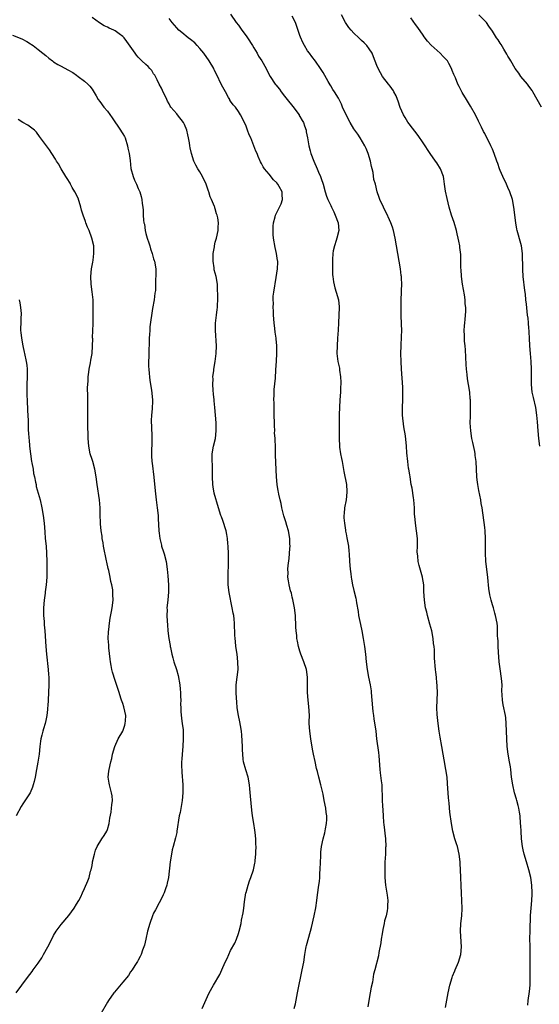
# Model space of a CAD drawing. Units: inches. Extents: x 2559000 to 2562000, y 1557000 to 1560000.
# Drawn here: x 2561188 to 2561323, y 1558730 to 1558986 of the extents above; entities that cross this region are included whole.
import ezdxf

# ---------------------------------------------------------------- set-up
doc = ezdxf.new("R2010")
doc.units = ezdxf.units.IN
doc.header["$MEASUREMENT"] = 0
doc.layers.add('LD25591557_10ft', color=82, linetype='Continuous')

msp = doc.modelspace()

# ---------------------------------------------------------------- linework, layer by layer
at = {"layer": 'LD25591557_10ft'}
for points, elevation in [([(2561235.59, 1558729), (2561237, 1558732.11), (2561237.45, 1558733), (2561238.55, 1558735), (2561240.2, 1558737.8), (2561240.69, 1558739), (2561241.57, 1558741), (2561242.06, 1558741.94), (2561242.5, 1558743), (2561243, 1558744.01), (2561244.07, 1558745.93), (2561244.52, 1558747), (2561245, 1558748.42), (2561245.21, 1558749), (2561245.71, 1558751), (2561245.86, 1558751.86), (2561246.24, 1558753.76), (2561246.42, 1558755), (2561246.62, 1558756.62), (2561246.97, 1558758.97), (2561247, 1558759.11), (2561247.51, 1558761), (2561247.88, 1558762.12), (2561248.24, 1558763), (2561248.9, 1558765), (2561249.28, 1558766.72), (2561249.34, 1558767), (2561249.37, 1558767.37), (2561249.57, 1558769), (2561249.55, 1558769.55), (2561249.62, 1558771), (2561249.55, 1558771.55), (2561249.52, 1558773), (2561249.37, 1558774.63), (2561249.25, 1558775.25), (2561249, 1558777), (2561248.69, 1558779), (2561248.5, 1558780.5), (2561248.13, 1558784.13), (2561247.98, 1558786.02), (2561247.88, 1558787), (2561247.53, 1558789), (2561246.92, 1558790.92), (2561246.34, 1558793), (2561246.28, 1558793.72), (2561246.14, 1558795), (2561246.1, 1558796.1), (2561246.1, 1558797), (2561245.92, 1558799.92), (2561245.79, 1558801), (2561245.52, 1558802.48), (2561245.42, 1558803.42), (2561245.04, 1558805), (2561244.73, 1558807), (2561244.6, 1558808.6), (2561244.5, 1558809.5), (2561244.44, 1558811), (2561244.46, 1558812.46), (2561244.44, 1558813), (2561244.66, 1558815), (2561244.91, 1558817), (2561244.9, 1558819), (2561244.66, 1558821), (2561244.37, 1558823), (2561244.26, 1558824.26), (2561244.17, 1558825), (2561244.12, 1558825.88), (2561244.01, 1558829), (2561243.93, 1558830.07), (2561243.79, 1558831), (2561243.63, 1558831.63), (2561243.42, 1558833), (2561242.63, 1558837), (2561242.39, 1558839), (2561242.35, 1558840.35), (2561242.34, 1558841), (2561242.39, 1558841.61), (2561242.42, 1558844.42), (2561242.46, 1558845), (2561242.47, 1558845.53), (2561242.42, 1558847), (2561242.33, 1558849), (2561242.26, 1558849.74), (2561242.19, 1558851), (2561242.04, 1558852.04), (2561241.85, 1558853), (2561241, 1558855.65), (2561240.59, 1558856.59), (2561240.44, 1558857), (2561239.85, 1558859), (2561238.76, 1558862.76), (2561238.45, 1558864.45), (2561238.39, 1558865), (2561238.3, 1558867), (2561238.32, 1558868.32), (2561238.28, 1558869), (2561238.26, 1558870.26), (2561238.19, 1558871), (2561238.21, 1558872.21), (2561238.21, 1558873), (2561238.55, 1558875), (2561239.04, 1558877), (2561239.26, 1558879), (2561239.26, 1558879.26), (2561239.21, 1558881), (2561239.07, 1558883), (2561238.91, 1558885), (2561238.72, 1558886.72), (2561238.7, 1558887), (2561238.52, 1558888.52), (2561238.47, 1558889.53), (2561238.38, 1558891), (2561238.43, 1558892.43), (2561238.4, 1558893), (2561238.61, 1558894.61), (2561238.62, 1558895), (2561238.95, 1558896.95), (2561239.22, 1558899), (2561239.3, 1558901), (2561239.08, 1558905), (2561239.09, 1558906.91), (2561239.31, 1558909), (2561239.52, 1558910.48), (2561239.58, 1558911), (2561239.58, 1558911.58), (2561239.67, 1558913), (2561239.68, 1558914.32), (2561239.61, 1558915.61), (2561239.58, 1558917), (2561239.27, 1558919), (2561238.75, 1558920.75), (2561238.7, 1558921), (2561238.68, 1558921.32), (2561238.42, 1558923), (2561238.49, 1558925), (2561238.77, 1558926.77), (2561238.78, 1558927), (2561239, 1558927.93), (2561239.3, 1558929), (2561239.79, 1558931), (2561239.75, 1558931.75), (2561239.86, 1558933), (2561239.71, 1558934.29), (2561239.51, 1558935), (2561239.34, 1558935.34), (2561239, 1558936.64), (2561238.9, 1558936.9), (2561238.89, 1558937), (2561238.83, 1558937.17), (2561238.05, 1558939), (2561237.71, 1558939.71), (2561237.31, 1558941), (2561237.23, 1558941.23), (2561237, 1558941.94), (2561236.63, 1558943), (2561235.71, 1558945), (2561235, 1558946.21), (2561234.48, 1558947), (2561233.96, 1558947.96), (2561233.45, 1558949), (2561232.79, 1558951), (2561232.46, 1558952.46), (2561232.37, 1558953), (2561232.28, 1558953.72), (2561232.07, 1558955), (2561231.84, 1558955.84), (2561231.61, 1558957), (2561231, 1558958.48), (2561230.72, 1558959), (2561229.23, 1558961), (2561229, 1558961.28), (2561227.5, 1558963), (2561227.3, 1558963.3), (2561227, 1558963.83), (2561226.56, 1558964.56), (2561226.39, 1558965), (2561225.33, 1558967.33), (2561225, 1558967.92), (2561224.47, 1558969), (2561223.88, 1558970.12), (2561223.29, 1558971.29), (2561223, 1558971.68), (2561222.49, 1558972.49), (2561222.04, 1558973), (2561221.58, 1558973.58), (2561221, 1558974.08), (2561219.97, 1558975), (2561219, 1558975.98), (2561218.53, 1558976.53), (2561218.17, 1558977), (2561216.07, 1558980.07), (2561215.33, 1558981), (2561215, 1558981.33), (2561214.06, 1558982.06), (2561213, 1558982.8), (2561212.62, 1558983), (2561211.49, 1558983.49), (2561211, 1558983.76), (2561210.15, 1558984.15), (2561208.94, 1558984.94), (2561207, 1558986.3)], 7290), ([(2561259.48, 1558729), (2561259.8, 1558730.2), (2561260.4, 1558733), (2561261.61, 1558739), (2561261.98, 1558741), (2561262.27, 1558743), (2561262.56, 1558744.56), (2561262.62, 1558745), (2561262.69, 1558745.31), (2561263.73, 1558749), (2561264, 1558750), (2561264.69, 1558753), (2561265.13, 1558755.13), (2561265.38, 1558757), (2561265.53, 1558758.47), (2561265.89, 1558761), (2561266.04, 1558761.96), (2561266.12, 1558763), (2561266.18, 1558764.18), (2561266.27, 1558765), (2561266.33, 1558767), (2561266.4, 1558768.4), (2561266.39, 1558769), (2561266.42, 1558769.58), (2561266.61, 1558771), (2561267.03, 1558773), (2561267.42, 1558774.58), (2561267.6, 1558775.6), (2561267.89, 1558777), (2561267.98, 1558778.02), (2561267.99, 1558779), (2561267.84, 1558779.84), (2561267.72, 1558781), (2561267.3, 1558783), (2561267, 1558784.59), (2561266.43, 1558787), (2561265.88, 1558789), (2561265.53, 1558790.47), (2561265.28, 1558791.28), (2561264.94, 1558793.06), (2561264.56, 1558795), (2561264.28, 1558796.28), (2561263.8, 1558799), (2561263.54, 1558801), (2561263.43, 1558803), (2561263.42, 1558803.42), (2561263.44, 1558805), (2561263.34, 1558807.34), (2561263.12, 1558809), (2561262.92, 1558811), (2561262.94, 1558813), (2561262.99, 1558815), (2561262.68, 1558817), (2561262, 1558819), (2561261.23, 1558821), (2561261, 1558821.72), (2561260.61, 1558823), (2561260.34, 1558824.34), (2561260.22, 1558825), (2561260.17, 1558825.83), (2561260.05, 1558827), (2561259.97, 1558827.97), (2561259.95, 1558829), (2561259.88, 1558830.12), (2561259.8, 1558831), (2561259.56, 1558833), (2561259.16, 1558835.16), (2561259, 1558835.75), (2561258.77, 1558836.77), (2561258.57, 1558837.43), (2561258.19, 1558839), (2561258.05, 1558840.05), (2561257.89, 1558841), (2561257.91, 1558842.09), (2561257.89, 1558843), (2561257.95, 1558843.95), (2561258.18, 1558845.82), (2561258.39, 1558848.39), (2561258.42, 1558849), (2561258.39, 1558849.61), (2561258.4, 1558851), (2561258.02, 1558853), (2561257.61, 1558854.39), (2561257.29, 1558855.29), (2561257, 1558856.37), (2561256.85, 1558856.85), (2561256.32, 1558859), (2561256.1, 1558860.1), (2561255.87, 1558861), (2561255.53, 1558862.47), (2561255.43, 1558863), (2561255.38, 1558863.38), (2561255.11, 1558865), (2561254.95, 1558867), (2561254.67, 1558872.67), (2561254.68, 1558873.32), (2561254.61, 1558875), (2561254.52, 1558876.52), (2561254.54, 1558877), (2561254.43, 1558878.43), (2561254.47, 1558879), (2561254.38, 1558880.38), (2561254.41, 1558881), (2561254.34, 1558883), (2561254.34, 1558884.34), (2561254.27, 1558885), (2561254.3, 1558886.3), (2561254.22, 1558887), (2561254.31, 1558888.31), (2561254.28, 1558889), (2561254.3, 1558889.7), (2561254.62, 1558892.62), (2561254.77, 1558894.77), (2561254.91, 1558897.09), (2561255, 1558899), (2561255, 1558901), (2561254.81, 1558902.81), (2561254.81, 1558903), (2561254.56, 1558904.56), (2561254.51, 1558905.49), (2561254.32, 1558907), (2561254.17, 1558909), (2561254.14, 1558910.14), (2561254.04, 1558911), (2561254.09, 1558912.09), (2561254.02, 1558913), (2561254.08, 1558913.92), (2561254.22, 1558915), (2561254.8, 1558918.8), (2561255, 1558919.94), (2561255.16, 1558921), (2561255.26, 1558922.74), (2561255.25, 1558923), (2561255.2, 1558923.2), (2561254.93, 1558925), (2561254.52, 1558926.52), (2561254.12, 1558929), (2561254.05, 1558929.95), (2561254, 1558931), (2561254.08, 1558932.08), (2561254.09, 1558933), (2561254.53, 1558934.53), (2561254.62, 1558935), (2561255.69, 1558937), (2561256.09, 1558937.91), (2561256.48, 1558939), (2561256.36, 1558940.36), (2561256.34, 1558941), (2561255.63, 1558942.37), (2561255.28, 1558943), (2561255, 1558943.39), (2561254.15, 1558944.15), (2561253, 1558945.59), (2561251.76, 1558947), (2561251.47, 1558947.47), (2561251, 1558948.41), (2561250.78, 1558948.78), (2561250.15, 1558950.15), (2561249.85, 1558951), (2561249.56, 1558951.56), (2561249.05, 1558953), (2561248.2, 1558955), (2561247.82, 1558955.82), (2561247.41, 1558957), (2561247, 1558958.11), (2561246.59, 1558959), (2561245.58, 1558961), (2561245, 1558961.89), (2561244.22, 1558963), (2561243.62, 1558963.62), (2561243, 1558964.59), (2561242.83, 1558964.83), (2561242.76, 1558965), (2561242.48, 1558965.52), (2561241.62, 1558967), (2561241, 1558968.21), (2561240.58, 1558969), (2561239.41, 1558971.41), (2561238.74, 1558972.74), (2561238.64, 1558973), (2561237.43, 1558975), (2561236.01, 1558977), (2561235, 1558978.27), (2561234.28, 1558979), (2561233.68, 1558979.68), (2561232.57, 1558980.57), (2561231.93, 1558981), (2561230.36, 1558982.36), (2561229.57, 1558983), (2561229, 1558983.63), (2561227.81, 1558985), (2561227, 1558986.03)], 7280), ([(2561243, 1558987.11), (2561244.47, 1558985), (2561245, 1558984.29), (2561245.53, 1558983.53), (2561245.88, 1558983), (2561247, 1558981.53), (2561247.37, 1558981), (2561248.68, 1558979), (2561249, 1558978.44), (2561249.91, 1558977), (2561250.27, 1558976.27), (2561251.07, 1558975), (2561252.2, 1558973), (2561252.48, 1558972.48), (2561253.26, 1558971), (2561254.58, 1558969), (2561254.77, 1558968.77), (2561255.66, 1558967.66), (2561256.1, 1558967), (2561257, 1558965.87), (2561257.67, 1558965), (2561259.15, 1558963.15), (2561260.76, 1558961), (2561260.83, 1558960.83), (2561261, 1558960.57), (2561261.55, 1558959.55), (2561261.9, 1558959), (2561262.14, 1558958.14), (2561262.58, 1558957), (2561262.63, 1558956.63), (2561262.98, 1558955), (2561263.32, 1558953), (2561263.64, 1558951.64), (2561263.82, 1558951), (2561264.59, 1558949), (2561265.51, 1558947), (2561265.84, 1558946.16), (2561266.33, 1558945), (2561266.52, 1558944.52), (2561267.01, 1558943.01), (2561267.57, 1558941), (2561267.93, 1558939.93), (2561268.22, 1558939), (2561269, 1558937.49), (2561269.2, 1558937), (2561269.82, 1558935.81), (2561270.16, 1558935), (2561270.89, 1558933), (2561271.06, 1558930.94), (2561270.62, 1558929), (2561270.41, 1558928.41), (2561269.96, 1558927), (2561269.66, 1558925.66), (2561269.55, 1558925), (2561269.44, 1558923.44), (2561269.44, 1558923), (2561269.49, 1558922.51), (2561269.45, 1558921), (2561269.45, 1558919.45), (2561269.53, 1558919), (2561269.67, 1558917.67), (2561270.09, 1558916.09), (2561270.44, 1558915), (2561270.99, 1558913), (2561271.16, 1558911.16), (2561271.17, 1558911), (2561271.1, 1558909), (2561270.98, 1558907), (2561270.91, 1558905.09), (2561270.79, 1558903), (2561270.63, 1558901), (2561270.62, 1558899), (2561270.88, 1558897), (2561271.23, 1558895.23), (2561271.28, 1558894.72), (2561271.52, 1558893), (2561271.58, 1558891.58), (2561271.59, 1558891), (2561271.55, 1558890.45), (2561271.5, 1558889), (2561271.35, 1558887), (2561271.25, 1558885), (2561271.2, 1558883.2), (2561271.15, 1558879.15), (2561271.17, 1558877), (2561271.27, 1558875), (2561271.3, 1558874.7), (2561271.55, 1558873), (2561271.8, 1558871.8), (2561271.92, 1558871), (2561272.36, 1558868.36), (2561273.06, 1558865), (2561273.2, 1558863.2), (2561273.2, 1558863), (2561272.98, 1558861), (2561272.6, 1558859), (2561272.48, 1558857.52), (2561272.41, 1558857), (2561272.41, 1558856.41), (2561272.53, 1558855), (2561272.84, 1558853.16), (2561272.87, 1558852.87), (2561273, 1558852.23), (2561273.18, 1558851.18), (2561273.28, 1558850.72), (2561273.57, 1558849), (2561273.7, 1558847.7), (2561273.81, 1558847), (2561273.91, 1558845), (2561274.05, 1558843), (2561274.19, 1558841.81), (2561274.32, 1558841), (2561274.43, 1558840.43), (2561274.67, 1558839), (2561275, 1558837.48), (2561275.52, 1558835.52), (2561275.61, 1558835), (2561275.69, 1558834.31), (2561276.08, 1558832.08), (2561276.22, 1558831), (2561276.51, 1558829.49), (2561276.71, 1558828.71), (2561277.05, 1558827.05), (2561277.43, 1558825), (2561277.78, 1558823), (2561278.05, 1558821), (2561278.22, 1558819), (2561278.44, 1558817), (2561278.81, 1558815), (2561279.23, 1558813), (2561279.46, 1558811.46), (2561279.51, 1558811), (2561279.81, 1558807), (2561279.92, 1558806.08), (2561280.06, 1558805), (2561280.2, 1558804.2), (2561280.67, 1558801), (2561280.92, 1558799), (2561281.4, 1558795.4), (2561281.45, 1558794.55), (2561281.71, 1558791), (2561281.84, 1558790.16), (2561282.09, 1558788.09), (2561282.24, 1558787), (2561282.3, 1558785.7), (2561282.39, 1558784.39), (2561282.39, 1558783), (2561282.41, 1558781.59), (2561282.49, 1558780.49), (2561282.57, 1558779), (2561282.73, 1558777.27), (2561282.76, 1558776.76), (2561283.25, 1558773), (2561283.3, 1558771), (2561283.26, 1558770.74), (2561283.19, 1558769), (2561283.08, 1558766.92), (2561283.03, 1558765), (2561283.06, 1558763), (2561283.22, 1558761), (2561283.63, 1558758.37), (2561283.79, 1558757), (2561283.72, 1558755.72), (2561283.75, 1558755), (2561283.67, 1558754.33), (2561283.36, 1558753), (2561283, 1558751.73), (2561282.83, 1558751), (2561282.5, 1558749.5), (2561282.34, 1558748.34), (2561282.12, 1558747), (2561281.98, 1558746.02), (2561281.48, 1558743.48), (2561281.36, 1558742.64), (2561280.45, 1558739), (2561280.14, 1558737.86), (2561279.81, 1558735.81), (2561279.51, 1558734.49), (2561279.26, 1558733), (2561278.89, 1558731), (2561278.64, 1558729.36)], 7270), ([(2561298.79, 1558729.21), (2561299.45, 1558733), (2561299.89, 1558735), (2561300.51, 1558737), (2561300.65, 1558737.35), (2561301.26, 1558738.74), (2561301.34, 1558739), (2561302.19, 1558741), (2561302.79, 1558743), (2561302.98, 1558745), (2561302.72, 1558749), (2561302.81, 1558751), (2561303.01, 1558753), (2561303.11, 1558754.89), (2561303.04, 1558757), (2561302.92, 1558758.92), (2561302.67, 1558765), (2561302.58, 1558766.58), (2561302.58, 1558767), (2561302.36, 1558769), (2561301.89, 1558771), (2561301.68, 1558771.68), (2561301.24, 1558773), (2561300.68, 1558775), (2561300.33, 1558777), (2561299.95, 1558779.95), (2561299.76, 1558782.24), (2561299.62, 1558783.62), (2561299.36, 1558787.36), (2561299.22, 1558789), (2561298.93, 1558791), (2561298.44, 1558793.56), (2561298.18, 1558795), (2561297.87, 1558797), (2561297.45, 1558799.45), (2561297.16, 1558801), (2561296.87, 1558803), (2561296.66, 1558805.34), (2561296.59, 1558807), (2561296.6, 1558809), (2561296.68, 1558811), (2561296.67, 1558812.67), (2561296.65, 1558813), (2561296.59, 1558813.41), (2561296.43, 1558815), (2561296.27, 1558816.27), (2561296.16, 1558817), (2561295.96, 1558819.96), (2561295.95, 1558821), (2561295.91, 1558822.09), (2561295.83, 1558823), (2561295.72, 1558823.72), (2561295.6, 1558825), (2561295.22, 1558827), (2561295, 1558827.87), (2561294.76, 1558828.76), (2561294.12, 1558831), (2561293.91, 1558831.91), (2561293.64, 1558833), (2561293.33, 1558835), (2561293.21, 1558837.21), (2561293.13, 1558839), (2561292.85, 1558840.85), (2561292.82, 1558841), (2561291.97, 1558843.97), (2561291.72, 1558845), (2561291.59, 1558846.41), (2561291.49, 1558847), (2561291.47, 1558847.47), (2561291.52, 1558849), (2561291.54, 1558850.46), (2561291.52, 1558851), (2561291.31, 1558853), (2561291, 1558855), (2561290.84, 1558856.84), (2561290.79, 1558857.21), (2561290.71, 1558859), (2561290.54, 1558861), (2561290.45, 1558861.55), (2561290.1, 1558864.1), (2561289.92, 1558865), (2561289.61, 1558867), (2561289.51, 1558867.51), (2561289.28, 1558869), (2561289.23, 1558869.23), (2561288.98, 1558871), (2561288.76, 1558873.24), (2561288.64, 1558875), (2561288.37, 1558877.63), (2561287.96, 1558879.96), (2561287.64, 1558883), (2561287.62, 1558885), (2561287.72, 1558887), (2561287.71, 1558887.71), (2561287.75, 1558889), (2561287.71, 1558890.29), (2561287.37, 1558895), (2561287.26, 1558897), (2561287.23, 1558899), (2561287.29, 1558901), (2561287.41, 1558903.41), (2561287.42, 1558905), (2561287.34, 1558906.66), (2561287.27, 1558909), (2561287.26, 1558910.74), (2561287.28, 1558913), (2561287.36, 1558915), (2561287.36, 1558915.36), (2561287.44, 1558917), (2561287.4, 1558918.6), (2561287.35, 1558919), (2561287.3, 1558919.3), (2561287.11, 1558921), (2561286.43, 1558925), (2561286.11, 1558927), (2561285.74, 1558929), (2561285.26, 1558931), (2561285, 1558931.81), (2561284.58, 1558933), (2561284.23, 1558933.77), (2561283.48, 1558935.48), (2561283, 1558936.42), (2561282.66, 1558937), (2561281.72, 1558939), (2561281.53, 1558939.53), (2561281.09, 1558941), (2561280.59, 1558943), (2561280.23, 1558944.23), (2561280, 1558946), (2561279.74, 1558947), (2561279.57, 1558947.57), (2561279.34, 1558949), (2561278.75, 1558951), (2561278.23, 1558952.23), (2561277.86, 1558953), (2561276.68, 1558955), (2561276, 1558956), (2561275, 1558957.41), (2561274.05, 1558959), (2561272.98, 1558960.98), (2561272.07, 1558963), (2561271.76, 1558963.76), (2561271.18, 1558965), (2561271, 1558965.32), (2561269.98, 1558967), (2561269.56, 1558967.56), (2561269, 1558968.53), (2561268.81, 1558968.81), (2561268.36, 1558969.64), (2561267, 1558971.98), (2561266.36, 1558973), (2561265, 1558974.96), (2561264.12, 1558976.12), (2561263.47, 1558977), (2561263, 1558977.67), (2561262.17, 1558979), (2561261.76, 1558979.76), (2561261.15, 1558981.15), (2561261, 1558981.63), (2561259.82, 1558985), (2561259, 1558986.61)], 7260), ([(2561320.15, 1558729.85), (2561320.26, 1558731), (2561320.61, 1558733.39), (2561320.75, 1558735), (2561320.76, 1558736.76), (2561320.77, 1558737.23), (2561320.76, 1558739), (2561320.83, 1558743), (2561320.8, 1558744.8), (2561320.77, 1558745.23), (2561320.73, 1558747), (2561320.75, 1558749.25), (2561320.9, 1558753.1), (2561321.02, 1558755.02), (2561321.2, 1558757), (2561321.32, 1558758.67), (2561321.33, 1558759), (2561321.24, 1558761), (2561320.93, 1558763), (2561320.43, 1558765), (2561319.84, 1558767), (2561319.27, 1558769), (2561319, 1558770.18), (2561318.84, 1558771), (2561318.56, 1558773), (2561318.42, 1558775), (2561318.36, 1558776.36), (2561318.32, 1558777), (2561318.16, 1558779), (2561317.98, 1558779.98), (2561317.82, 1558781), (2561317.67, 1558781.67), (2561317.33, 1558783), (2561317.28, 1558783.28), (2561316.75, 1558785), (2561316.25, 1558787), (2561315.96, 1558789), (2561315.76, 1558791), (2561315.67, 1558791.67), (2561315.45, 1558793), (2561315.06, 1558795), (2561314.82, 1558797), (2561314.72, 1558799), (2561314.66, 1558801), (2561314.58, 1558803), (2561314.46, 1558804.46), (2561314.38, 1558805), (2561314.2, 1558805.8), (2561313.99, 1558807), (2561313.82, 1558807.82), (2561313.62, 1558809), (2561313.56, 1558810.44), (2561313.47, 1558811.47), (2561313.48, 1558813), (2561313.36, 1558814.64), (2561313, 1558817.17), (2561312.77, 1558819), (2561312.54, 1558821.46), (2561312.45, 1558823), (2561312.45, 1558824.45), (2561312.38, 1558825), (2561312.31, 1558825.69), (2561312.34, 1558827), (2561312.27, 1558828.27), (2561312.18, 1558829), (2561311.79, 1558831), (2561311.61, 1558831.61), (2561311.24, 1558833), (2561311, 1558833.76), (2561310.66, 1558835), (2561310.33, 1558836.33), (2561310.04, 1558838.04), (2561309.96, 1558839), (2561309.85, 1558839.85), (2561309.76, 1558841), (2561309.3, 1558845), (2561309.3, 1558845.3), (2561309.19, 1558847), (2561309.2, 1558847.2), (2561309.21, 1558851), (2561309.1, 1558853), (2561309, 1558853.85), (2561308.29, 1558859), (2561308.1, 1558860.1), (2561307.98, 1558861), (2561307.75, 1558862.25), (2561307.46, 1558863.46), (2561307.17, 1558865), (2561307, 1558866.25), (2561306.91, 1558867), (2561306.73, 1558871), (2561306.52, 1558872.52), (2561306.49, 1558873), (2561306.39, 1558873.61), (2561305.89, 1558875.89), (2561305.67, 1558877), (2561305.36, 1558879), (2561305.24, 1558881), (2561305.26, 1558882.74), (2561305.25, 1558883.25), (2561305.29, 1558885), (2561305.26, 1558887), (2561305.24, 1558887.24), (2561305.09, 1558889), (2561304.78, 1558891), (2561304.5, 1558892.5), (2561304.4, 1558893.6), (2561304.22, 1558895), (2561304.15, 1558896.15), (2561304.01, 1558900.01), (2561303.92, 1558901), (2561303.77, 1558902.23), (2561303.72, 1558903), (2561303.74, 1558903.74), (2561303.67, 1558905), (2561303.76, 1558906.24), (2561303.84, 1558907), (2561303.9, 1558907.9), (2561304.03, 1558909), (2561304.08, 1558909.92), (2561304.04, 1558911), (2561303.92, 1558911.92), (2561303.88, 1558913), (2561303.71, 1558914.29), (2561303.24, 1558917), (2561302.95, 1558919), (2561302.84, 1558920.84), (2561302.79, 1558921.21), (2561302.77, 1558924.77), (2561302.56, 1558926.56), (2561302.53, 1558927), (2561302.23, 1558928.23), (2561302.13, 1558929), (2561301.87, 1558930.13), (2561301.63, 1558931), (2561301.04, 1558933.04), (2561300.36, 1558935), (2561299.78, 1558937), (2561299.26, 1558939.26), (2561298.84, 1558941.16), (2561298.54, 1558943), (2561298.38, 1558944.38), (2561298.25, 1558945), (2561297.5, 1558947), (2561296.52, 1558948.52), (2561296.22, 1558949), (2561294.83, 1558951), (2561293, 1558953.73), (2561291.66, 1558955.66), (2561289.35, 1558958.65), (2561289, 1558959.12), (2561288.32, 1558960.32), (2561287.92, 1558961), (2561287.05, 1558962.95), (2561286.53, 1558964.53), (2561286.31, 1558965), (2561285.96, 1558965.96), (2561285.41, 1558967), (2561285.27, 1558967.27), (2561284.47, 1558968.47), (2561284.01, 1558969), (2561282.48, 1558971), (2561281.92, 1558971.92), (2561281.33, 1558973), (2561281, 1558973.8), (2561280.11, 1558976.11), (2561279.72, 1558977), (2561279, 1558978.15), (2561278.37, 1558979), (2561277.67, 1558979.67), (2561277, 1558980.35), (2561276.33, 1558981), (2561275, 1558982.26), (2561274.32, 1558983), (2561273.73, 1558983.73), (2561272.82, 1558985), (2561271.8, 1558987)], 7250), ([(2561323.34, 1558875), (2561323.06, 1558877), (2561322.88, 1558879), (2561322.73, 1558881.27), (2561322.56, 1558883), (2561322.23, 1558885), (2561321.63, 1558887.63), (2561321.34, 1558889), (2561321.12, 1558891), (2561321.11, 1558893), (2561321.15, 1558895), (2561321.07, 1558897), (2561320.85, 1558899), (2561320.67, 1558901), (2561320.6, 1558903), (2561320.57, 1558904.57), (2561320.54, 1558905), (2561320.47, 1558905.53), (2561320.37, 1558907), (2561320.24, 1558908.24), (2561320.12, 1558909), (2561319.81, 1558911.81), (2561319.7, 1558913), (2561319.54, 1558914.46), (2561319.39, 1558915.39), (2561318.99, 1558918.99), (2561318.88, 1558920.88), (2561318.85, 1558921.15), (2561318.81, 1558924.81), (2561318.79, 1558925), (2561318.53, 1558927), (2561318.19, 1558928.19), (2561317.61, 1558930.39), (2561317.43, 1558931), (2561317.35, 1558931.35), (2561317.05, 1558933), (2561316.55, 1558937), (2561316.16, 1558939), (2561315.52, 1558941), (2561315, 1558942.13), (2561314.63, 1558943), (2561313.7, 1558945), (2561313, 1558946.55), (2561312.82, 1558947), (2561312.37, 1558948.37), (2561312.14, 1558949), (2561311.46, 1558951), (2561311, 1558952.11), (2561310.61, 1558953), (2561310.23, 1558953.77), (2561309.38, 1558955.38), (2561309, 1558956.17), (2561308.68, 1558956.68), (2561308.17, 1558957.83), (2561307.38, 1558959.38), (2561307, 1558960.16), (2561306.71, 1558960.71), (2561306.59, 1558961), (2561305.29, 1558963.29), (2561304.23, 1558965), (2561303.17, 1558966.83), (2561302.34, 1558968.34), (2561302.01, 1558969), (2561301.36, 1558970.64), (2561301.13, 1558971.13), (2561301, 1558971.49), (2561300.53, 1558972.53), (2561300.35, 1558973), (2561299.65, 1558974.35), (2561299.29, 1558975), (2561299, 1558975.41), (2561298.17, 1558976.17), (2561297.43, 1558977), (2561295.06, 1558979.06), (2561294.1, 1558980.1), (2561293.27, 1558981.27), (2561293, 1558981.68), (2561291.65, 1558983.65), (2561291, 1558984.45), (2561289.82, 1558986.18)], 7240), ([(2561323.73, 1558963), (2561321.51, 1558967), (2561321.31, 1558967.31), (2561320.48, 1558968.48), (2561320.06, 1558969), (2561318.38, 1558971), (2561317.82, 1558971.81), (2561316.92, 1558973), (2561315.73, 1558975), (2561315.48, 1558975.48), (2561315, 1558976.28), (2561314.75, 1558976.75), (2561313.96, 1558978.04), (2561313.28, 1558979.28), (2561313, 1558979.66), (2561312.47, 1558980.47), (2561312.07, 1558981), (2561311, 1558982.73), (2561310.06, 1558984.06), (2561309.42, 1558985), (2561309, 1558985.46), (2561307.44, 1558987)], 7230), ([(2561186.31, 1558981.69), (2561188.74, 1558980.74), (2561190.04, 1558980.04), (2561191, 1558979.47), (2561191.27, 1558979.27), (2561191.68, 1558979), (2561193, 1558978.02), (2561194.23, 1558977), (2561195, 1558976.4), (2561195.74, 1558975.74), (2561196.72, 1558975), (2561197, 1558974.81), (2561198.1, 1558974.1), (2561199, 1558973.61), (2561200.71, 1558972.71), (2561201.99, 1558971.99), (2561203, 1558971.28), (2561203.43, 1558971), (2561205, 1558969.75), (2561205.88, 1558969), (2561206.45, 1558968.45), (2561207, 1558967.7), (2561207.28, 1558967.28), (2561208.04, 1558965.96), (2561208.62, 1558965), (2561209, 1558964.5), (2561210.08, 1558963), (2561211, 1558961.95), (2561212.24, 1558960.24), (2561214.4, 1558957), (2561214.62, 1558956.62), (2561215, 1558956.05), (2561215.4, 1558955.4), (2561215.59, 1558955), (2561216.24, 1558953), (2561216.32, 1558952.32), (2561216.62, 1558951), (2561216.88, 1558949.12), (2561217.12, 1558947.12), (2561217.65, 1558945), (2561218.02, 1558944.02), (2561218.52, 1558943), (2561219, 1558941.9), (2561219.42, 1558941), (2561219.78, 1558939.78), (2561219.94, 1558939), (2561220.03, 1558937.97), (2561220.16, 1558937), (2561220.24, 1558936.24), (2561220.28, 1558935), (2561220.34, 1558933.66), (2561220.46, 1558933), (2561220.6, 1558932.6), (2561220.81, 1558931), (2561221, 1558930.24), (2561221.35, 1558929), (2561221.74, 1558927.74), (2561222, 1558927), (2561222.19, 1558926.19), (2561222.64, 1558925), (2561222.68, 1558924.68), (2561223, 1558923.61), (2561223.15, 1558923.15), (2561223.22, 1558923), (2561223.55, 1558921), (2561223.6, 1558919.6), (2561223.56, 1558919), (2561223.48, 1558918.52), (2561223.49, 1558917), (2561223.44, 1558915.44), (2561223.31, 1558914.69), (2561223.11, 1558913), (2561222.74, 1558910.74), (2561222.05, 1558905.95), (2561221.98, 1558905), (2561221.95, 1558903.95), (2561221.86, 1558903), (2561221.85, 1558901.84), (2561221.74, 1558899.74), (2561221.74, 1558899), (2561221.77, 1558898.23), (2561221.69, 1558897), (2561221.7, 1558895.7), (2561221.76, 1558895), (2561221.83, 1558893.83), (2561221.94, 1558893), (2561222.03, 1558892.03), (2561222.48, 1558889.52), (2561222.73, 1558887), (2561222.73, 1558886.73), (2561222.65, 1558884.65), (2561222.48, 1558883), (2561222.37, 1558881.63), (2561222.36, 1558881), (2561222.42, 1558880.42), (2561222.43, 1558879), (2561222.5, 1558878.5), (2561222.55, 1558876.55), (2561222.45, 1558873), (2561222.46, 1558872.46), (2561222.55, 1558871), (2561222.59, 1558870.59), (2561223.06, 1558866.94), (2561223.41, 1558863.41), (2561223.69, 1558861), (2561223.94, 1558859), (2561224.15, 1558857), (2561224.2, 1558856.2), (2561224.34, 1558853), (2561224.4, 1558852.4), (2561224.58, 1558851), (2561225, 1558849.27), (2561225.08, 1558849), (2561225.58, 1558847.58), (2561225.77, 1558847), (2561226.27, 1558845), (2561226.54, 1558843), (2561226.7, 1558841.3), (2561226.84, 1558839), (2561226.84, 1558837.16), (2561226.67, 1558835), (2561226.46, 1558833), (2561226.47, 1558832.47), (2561226.42, 1558831), (2561226.47, 1558829.53), (2561226.61, 1558828.61), (2561226.72, 1558827), (2561226.95, 1558825.05), (2561227.25, 1558823.25), (2561227.28, 1558823), (2561227.34, 1558822.66), (2561227.69, 1558821), (2561228, 1558820), (2561228.26, 1558819), (2561228.96, 1558816.96), (2561229.41, 1558815.41), (2561229.82, 1558813), (2561229.87, 1558811.87), (2561229.98, 1558811), (2561229.94, 1558809.94), (2561230.02, 1558809), (2561229.97, 1558807.97), (2561230.03, 1558807), (2561230.06, 1558806.06), (2561230.25, 1558804.25), (2561230.44, 1558803), (2561230.64, 1558801.36), (2561230.68, 1558801), (2561230.68, 1558800.68), (2561230.7, 1558799), (2561230.55, 1558797), (2561230.37, 1558795), (2561230.33, 1558793.67), (2561230.26, 1558793), (2561230.24, 1558792.24), (2561230.3, 1558790.3), (2561230.55, 1558787), (2561230.59, 1558785.41), (2561230.6, 1558785), (2561230.44, 1558783), (2561229.85, 1558779.85), (2561229.67, 1558779), (2561229.06, 1558775), (2561229, 1558774.69), (2561228.7, 1558773.3), (2561228.07, 1558771), (2561227.85, 1558770.15), (2561227.6, 1558769), (2561227.3, 1558767), (2561226.82, 1558763), (2561226.54, 1558761.46), (2561226.42, 1558761), (2561226.07, 1558760.07), (2561225.71, 1558759), (2561225.49, 1558758.51), (2561224.83, 1558757.17), (2561224.4, 1558756.4), (2561223.44, 1558754.56), (2561223, 1558753.68), (2561222.72, 1558753), (2561221.99, 1558751), (2561221.4, 1558749), (2561220.93, 1558747), (2561220.59, 1558745.41), (2561220.46, 1558745), (2561220.1, 1558744.1), (2561219.76, 1558743), (2561219.54, 1558742.46), (2561219, 1558741.55), (2561218.83, 1558741.17), (2561218.12, 1558740.12), (2561217.41, 1558739), (2561217, 1558738.44), (2561216.44, 1558737.56), (2561215, 1558735.76), (2561212.81, 1558733.19), (2561212.66, 1558733), (2561211.25, 1558731), (2561211, 1558730.6), (2561209, 1558727.12)], 7300), ([(2561187.3, 1558733), (2561190.27, 1558737), (2561191.46, 1558738.54), (2561191.74, 1558739), (2561193, 1558740.75), (2561193.15, 1558741), (2561193.92, 1558742.08), (2561194.39, 1558743), (2561195.54, 1558745), (2561196.05, 1558745.95), (2561197, 1558747.9), (2561197.72, 1558749), (2561199, 1558750.8), (2561201, 1558753.1), (2561202.36, 1558755), (2561203, 1558756.04), (2561203.56, 1558757), (2561204.05, 1558757.95), (2561204.54, 1558759), (2561205, 1558760.1), (2561205.93, 1558762.07), (2561206.24, 1558763), (2561206.64, 1558764.64), (2561206.77, 1558765), (2561207, 1558766.1), (2561207.15, 1558766.85), (2561207.16, 1558767), (2561207.63, 1558769), (2561207.94, 1558770.06), (2561208.36, 1558771), (2561209.57, 1558773), (2561210.13, 1558773.87), (2561210.82, 1558775), (2561211, 1558775.45), (2561211.42, 1558777), (2561211.64, 1558778.36), (2561211.93, 1558779.93), (2561212.09, 1558781), (2561212.15, 1558781.85), (2561212.3, 1558783), (2561212.2, 1558784.2), (2561212.06, 1558785), (2561211.68, 1558786.32), (2561211.52, 1558787), (2561211.48, 1558787.48), (2561211.23, 1558789), (2561211.38, 1558790.62), (2561211.43, 1558791), (2561211.88, 1558793), (2561212.1, 1558793.9), (2561212.32, 1558795), (2561212.89, 1558797), (2561213.81, 1558799), (2561214.96, 1558801), (2561215.51, 1558802.49), (2561215.64, 1558803), (2561215.67, 1558803.67), (2561215.75, 1558805), (2561215.28, 1558807.28), (2561215, 1558808.12), (2561214.66, 1558809), (2561214.49, 1558809.51), (2561214.03, 1558811), (2561213.83, 1558811.83), (2561213, 1558814.1), (2561212.28, 1558816.28), (2561212.12, 1558817), (2561211.98, 1558818.02), (2561211.77, 1558819), (2561211.67, 1558819.67), (2561211.36, 1558822.64), (2561211.33, 1558823), (2561211.34, 1558823.34), (2561211.23, 1558825), (2561211.27, 1558826.73), (2561211.35, 1558827.35), (2561211.53, 1558829), (2561211.7, 1558830.3), (2561212.05, 1558832.05), (2561212.2, 1558833), (2561212.47, 1558835), (2561212.43, 1558836.43), (2561212.44, 1558837), (2561212.37, 1558837.63), (2561212.11, 1558839), (2561211.87, 1558839.87), (2561211.67, 1558841), (2561211.34, 1558842.66), (2561211.19, 1558843.19), (2561210.85, 1558844.85), (2561210.8, 1558845.2), (2561209.98, 1558849), (2561209.87, 1558849.87), (2561209.63, 1558851), (2561209.59, 1558851.59), (2561209.37, 1558853), (2561209.19, 1558854.81), (2561209.2, 1558855.2), (2561209.14, 1558857), (2561209.12, 1558859), (2561208.96, 1558861), (2561208.34, 1558865), (2561208.09, 1558867), (2561207.77, 1558869), (2561207.17, 1558871), (2561207, 1558871.48), (2561206.54, 1558873), (2561206.15, 1558875), (2561206, 1558877), (2561205.91, 1558881), (2561205.92, 1558885), (2561205.9, 1558887.9), (2561205.83, 1558890.17), (2561205.87, 1558891), (2561205.96, 1558891.96), (2561205.99, 1558893), (2561206.19, 1558894.19), (2561206.26, 1558895), (2561206.61, 1558896.61), (2561206.71, 1558897.29), (2561207.03, 1558899), (2561207.16, 1558901), (2561207.17, 1558902.83), (2561207.15, 1558903.15), (2561207.2, 1558905), (2561207.28, 1558906.72), (2561207.3, 1558909), (2561207.3, 1558911.3), (2561207.26, 1558913), (2561207.07, 1558915.07), (2561206.8, 1558917), (2561206.66, 1558919), (2561206.85, 1558921), (2561207.22, 1558922.78), (2561207.26, 1558923.25), (2561207.49, 1558925), (2561207.45, 1558926.55), (2561207.43, 1558927), (2561206.99, 1558929), (2561206.24, 1558931), (2561205.83, 1558931.83), (2561205.41, 1558933), (2561205.28, 1558933.28), (2561204.7, 1558935), (2561204.29, 1558936.29), (2561204.12, 1558937), (2561203.37, 1558939.37), (2561202.52, 1558941), (2561201.86, 1558942.14), (2561201.38, 1558943), (2561201.28, 1558943.28), (2561200.51, 1558944.51), (2561200.16, 1558945), (2561198.97, 1558947), (2561198.26, 1558948.26), (2561197.76, 1558949), (2561197.47, 1558949.47), (2561196.6, 1558951), (2561195.95, 1558951.95), (2561195.19, 1558953), (2561193.38, 1558955.38), (2561192.54, 1558956.54), (2561192.03, 1558957), (2561191, 1558957.8), (2561190.34, 1558958.34), (2561189, 1558959.06), (2561187.83, 1558959.83)], 7310), ([(2561188.07, 1558913), (2561188.23, 1558912.23), (2561188.46, 1558911), (2561188.57, 1558909.43), (2561188.59, 1558909), (2561188.55, 1558908.55), (2561188.47, 1558907), (2561188.44, 1558905.57), (2561188.44, 1558905), (2561188.53, 1558904.53), (2561188.67, 1558903), (2561189.02, 1558901), (2561189.36, 1558899.36), (2561189.43, 1558899), (2561189.88, 1558897), (2561190.03, 1558896.03), (2561190.16, 1558895), (2561190.18, 1558894.18), (2561190.17, 1558893), (2561190.06, 1558891), (2561190.04, 1558890.04), (2561190.03, 1558889), (2561190.06, 1558888.06), (2561190.12, 1558887), (2561190.15, 1558886.15), (2561190.23, 1558885), (2561190.23, 1558884.23), (2561190.4, 1558881.6), (2561190.39, 1558880.39), (2561190.45, 1558879), (2561190.49, 1558878.49), (2561190.56, 1558877), (2561190.63, 1558876.63), (2561190.76, 1558875), (2561191, 1558872.96), (2561191.3, 1558871), (2561191.39, 1558870.61), (2561191.68, 1558869), (2561191.84, 1558867.84), (2561192.06, 1558867), (2561192.36, 1558865.64), (2561192.45, 1558865), (2561192.53, 1558864.53), (2561193.53, 1558861), (2561193.99, 1558859), (2561194.34, 1558857), (2561194.56, 1558855), (2561194.71, 1558852.71), (2561194.87, 1558851), (2561195.07, 1558849), (2561195.2, 1558847.2), (2561195.24, 1558845), (2561195.25, 1558843), (2561195.22, 1558841), (2561195.07, 1558839), (2561194.83, 1558837.17), (2561194.81, 1558836.81), (2561194.58, 1558835), (2561194.42, 1558833), (2561194.42, 1558831), (2561194.54, 1558829.46), (2561194.58, 1558828.58), (2561194.73, 1558827), (2561195, 1558823), (2561195.19, 1558821), (2561195.37, 1558819.37), (2561195.44, 1558818.56), (2561195.6, 1558817), (2561195.71, 1558815.71), (2561195.76, 1558815), (2561195.79, 1558813), (2561195.69, 1558811), (2561195.57, 1558809), (2561195.51, 1558807.51), (2561195.46, 1558807), (2561195.4, 1558806.6), (2561195.27, 1558805), (2561195, 1558803.7), (2561194.84, 1558803), (2561194.42, 1558801.58), (2561194.21, 1558801), (2561193.92, 1558799.92), (2561193.71, 1558799), (2561193.64, 1558798.36), (2561193.47, 1558797), (2561193.25, 1558795), (2561192.9, 1558792.9), (2561192.55, 1558791), (2561192.2, 1558789), (2561191.94, 1558787.94), (2561191.74, 1558787), (2561191.56, 1558786.44), (2561190.91, 1558785), (2561189, 1558782.08), (2561188.59, 1558781.41), (2561187.28, 1558779)], 7320)]:
    msp.add_lwpolyline(points, dxfattribs=dict(at, elevation=elevation))

doc.saveas('drawing.dxf')
